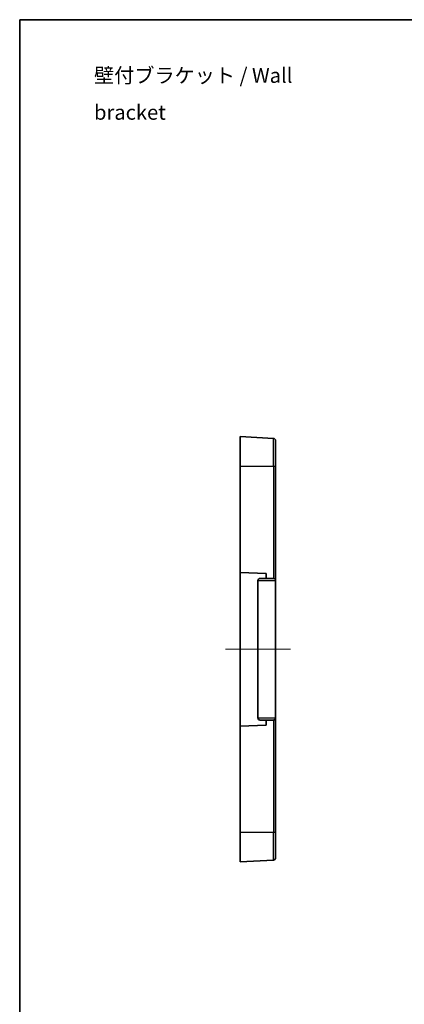
# Model space of a CAD drawing. Units: millimetres. Extents: x -256 to 1413, y 8 to 289.
# Drawn here: x 1218 to 1250, y 65 to 148 of the extents above; entities that cross this region are included whole.
import ezdxf

# ---------------------------------------------------------------- set-up
doc = ezdxf.new("R2010")
doc.units = ezdxf.units.MM
for name, color, linetype, lineweight in [('Border (ISO)', 7, 'Continuous', 35), ('Centerline (ISO)', 131, 'Continuous', 18), ('Symbol (ISO)', 7, 'Continuous', 18), ('Visible (ISO)', 7, 'Continuous', 35), ('Visible Narrow (ISO)', 7, 'Continuous', 25)]:
    doc.layers.add(name, color=color, linetype=linetype, lineweight=lineweight)
doc.styles.add('Note Text (TK)', font='MS PGothic.ttf')

# ---------------------------------------------------------------- blocks, each defined once
blk = doc.blocks.new('図面枠 tk図枠')
at = {"layer": 'Border (ISO)'}
for q in [(405.5, 289), (14.5, 8)]:
    blk.add_line((14.5, 289), q, dxfattribs=at)

msp = doc.modelspace()

# ---------------------------------------------------------------- linework, layer by layer
at = {"layer": 'Centerline (ISO)', "linetype": 'Continuous'}
msp.add_line((1234.9153, 95.1955), (1240.4153, 95.1955), dxfattribs=at)
at = {"layer": 'Visible (ISO)'}
for p, q in [((1236.1653, 113.1955), (1238.9758, 113.0482)), ((1236.1653, 110.6955), (1236.1653, 113.1955)), ((1239.1653, 112.8485), (1239.1653, 110.6955)), ((1236.1653, 110.6955), (1236.1653, 101.6955)), ((1239.1653, 100.9955), (1239.1653, 110.6955)), ((1236.1653, 101.6955), (1236.1653, 88.6955)), ((1236.1653, 101.6955), (1238.3653, 101.6187)), ((1237.6653, 89.3955), (1237.6653, 100.9955)), ((1237.8653, 101.1955), (1238.9653, 101.1955)), ((1238.3653, 101.6187), (1238.3653, 101.1955)), ((1239.1653, 100.9955), (1239.1653, 89.3955)), ((1239.1653, 79.6955), (1239.1653, 89.3955)), ((1238.3653, 88.7723), (1236.1653, 88.6955)), ((1236.1653, 88.6955), (1236.1653, 79.6955)), ((1238.9653, 89.1955), (1237.8653, 89.1955)), ((1238.3653, 89.1955), (1238.3653, 88.7723)), ((1236.1653, 77.1955), (1236.1653, 79.6955)), ((1239.1653, 79.6955), (1239.1653, 77.5425)), ((1236.1653, 77.1955), (1238.9758, 77.3428))]:
    msp.add_line(p, q, dxfattribs=at)
for centre, start, end in [((1238.9653, 112.8485), 0, 87), ((1237.8653, 100.9955), 90, 180), ((1238.9653, 100.9955), 0, 90), ((1237.8653, 89.3955), 180, 270), ((1238.9653, 89.3955), 270, 0), ((1238.9653, 77.5425), 273, 0)]:
    msp.add_arc(centre, 0.2, start, end, dxfattribs=at)
at = {"layer": 'Visible Narrow (ISO)'}
for p, q in [((1238.9758, 110.6955), (1238.9758, 113.0482)), ((1236.1653, 110.6955), (1238.9758, 110.6955)), ((1238.9758, 110.6955), (1239.1653, 110.6955)), ((1238.9758, 110.6955), (1238.9758, 101.1952)), ((1239.1653, 100.9955), (1237.6653, 100.9955)), ((1237.6653, 89.3955), (1239.1653, 89.3955)), ((1238.9758, 89.1958), (1238.9758, 79.6955)), ((1236.1653, 79.6955), (1238.9758, 79.6955)), ((1238.9758, 79.6955), (1239.1653, 79.6955)), ((1238.9758, 77.3428), (1238.9758, 79.6955))]:
    msp.add_line(p, q, dxfattribs=at)

# ---------------------------------------------------------------- block references
at = {"xscale": 0.5, "yscale": 0.5, "zscale": 0.5}
msp.add_blockref('図面枠 tk図枠', (1210.25, 4), dxfattribs=at)

# ---------------------------------------------------------------- texts
at = {"layer": 'Symbol (ISO)', "color": 7, "insert": (1223.7951, 142.2177), "char_height": 1.25, "width": 22.814329, "attachment_point": 4, "line_spacing_factor": 1.5, "style": 'Note Text (TK)'}
msp.add_mtext('\\fＭＳ Ｐゴシック|b0|i0;壁付ブラケット / Wall bracket', dxfattribs=at)

doc.saveas('drawing.dxf')
